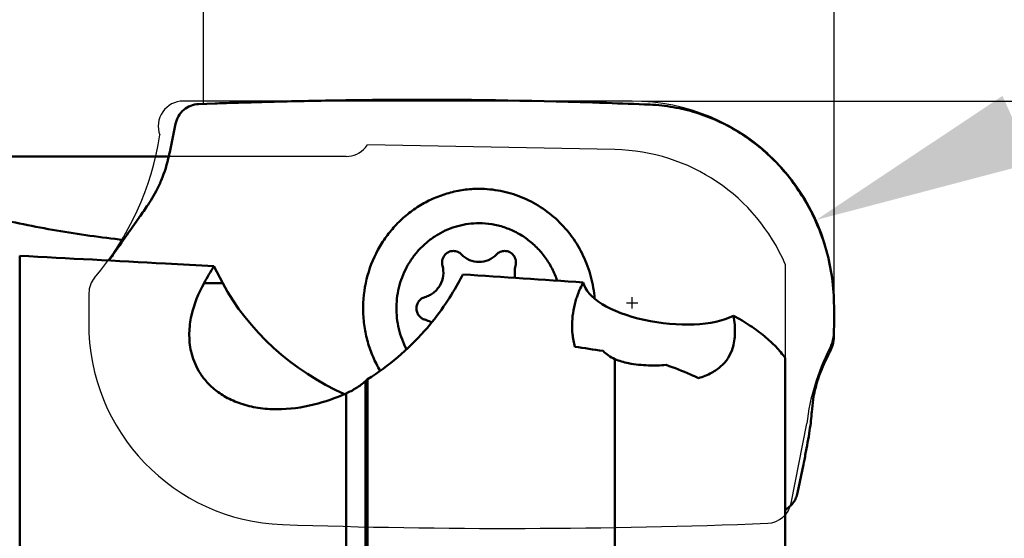
# Model space of a CAD drawing. Units: millimetres. Extents: x -34 to 93, y -46 to 80.
# Drawn here: x 27 to 43, y 18 to 27 of the extents above; entities that cross this region are included whole.
import ezdxf

# ---------------------------------------------------------------- set-up
doc = ezdxf.new("R2010")
doc.units = ezdxf.units.MM
doc.linetypes.add('HIDDEN', pattern=[9.525, 6.35, -3.175])
for name, color, linetype, lineweight in [('1', 4, 'Continuous', 50), ('2', 7, 'Continuous', 25), ('cut', 1, 'Continuous', 25), ('nocut', 7, 'Continuous', 25), ('sk3', 1, 'HIDDEN', 35)]:
    doc.layers.add(name, color=color, linetype=linetype, lineweight=lineweight)
doc.styles.add('simplex', font='txt.shx', dxfattribs={"height": 3.5})
doc.dimstyles.new('\\M+18352\\M+18373\\M+1815B - ISO-25', dxfattribs={"dimscale": 0, "dimtxt": 3.5, "dimasz": 3.5, "dimexe": 1.5, "dimexo": 0, "dimgap": 2.3, "dimtad": 1, "dimdsep": 46, "dimtxsty": 'simplex', "dimcen": 0.09, "dimclrd": 256, "dimclre": 256, "dimclrt": 256, "dimadec": 0, "dimazin": 0, "dimtfac": 1, "dimtofl": 0, "dimtmove": 0, "dimatfit": 3, "dimfxl": 1, "dimtolj": 1, "dimlwd": -1, "dimlwe": -1, "dimarcsym": 0})

# ---------------------------------------------------------------- blocks, each defined once
blk = doc.blocks.new('*D4')
at = {"layer": '2'}
for p, q in [((36.946, 25.4), (66.5, 25.4)), ((65, -25.4), (65, 21.9))]:
    blk.add_line(p, q, dxfattribs=at)
blk.add_solid([(65.583, 21.9), (64.417, 21.9), (65, 25.4)], dxfattribs=at)
at = {"layer": 'Defpoints', "color": 0}
for p in [(36.946, 25.4), (65, 25.4), (36.946, -25.4)]:
    blk.add_point(p, dxfattribs=at)
at = {"layer": '2', "insert": (60.95, -1.75), "char_height": 3.5, "attachment_point": 5, "rotation": 90, "style": 'simplex'}
blk.add_mtext('\\A1;%%c50.8 [%%c2.000"]', dxfattribs=at)
blk = doc.blocks.new('_None')
blk = doc.blocks.new('*D8')
at = {"layer": '2'}
for p, q in [((30, 25.357), (30, 51.5)), ((40, 24.318), (40, 51.5)), ((26.5, 50), (23, 50)), ((43.5, 50), (93.017, 50))]:
    blk.add_line(p, q, dxfattribs=at)
for points in [[(26.5, 49.417), (26.5, 50.583), (30, 50)], [(43.5, 50.583), (43.5, 49.417), (40, 50)]]:
    blk.add_solid(points, dxfattribs=at)
at = {"layer": 'Defpoints', "color": 0}
for p in [(30, 50), (30, 25.357), (40, 24.318)]:
    blk.add_point(p, dxfattribs=at)
at = {"layer": '2', "insert": (70.008, 54.05), "char_height": 3.5, "attachment_point": 5, "style": 'simplex'}
blk.add_mtext('\\A1;10 [.394"](MAX)', dxfattribs=at)
blk = doc.blocks.new('*D9')
at = {"layer": '2'}
for p, q in [((0, 22), (0, 61.5)), ((40, 22.022), (40, 61.5)), ((36.5, 60), (3.5, 60))]:
    blk.add_line(p, q, dxfattribs=at)
for points in [[(3.5, 60.583), (3.5, 59.417), (0, 60)], [(36.5, 59.417), (36.5, 60.583), (40, 60)]]:
    blk.add_solid(points, dxfattribs=at)
at = {"layer": 'Defpoints', "color": 0}
for p in [(0, 60), (40, 22.022), (0, 22)]:
    blk.add_point(p, dxfattribs=at)
at = {"layer": '2', "insert": (20, 64.05), "char_height": 3.5, "attachment_point": 5, "style": 'simplex'}
blk.add_mtext('\\A1;40 [1.575"]', dxfattribs=at)
blk = doc.blocks.new('*D10')
at = {"layer": '2'}
for p, q in [((79.026, 41.194), (42.91, 24.951)), ((36.71, 22.203), (36.89, 22.203)), ((36.8, 22.113), (36.8, 22.293))]:
    blk.add_line(p, q, dxfattribs=at)
blk.add_solid([(42.671, 25.483), (43.15, 24.419), (39.718, 23.516)], dxfattribs=at)
at = {"layer": 'Defpoints', "color": 0}
for p in [(39.718, 23.516), (36.8, 22.203)]:
    blk.add_point(p, dxfattribs=at)
at = {"layer": '2', "insert": (60.903, 37.484), "char_height": 3.5, "attachment_point": 5, "rotation": 24.2151, "style": 'simplex'}
blk.add_mtext('\\A1;R3.2 [.126"]', dxfattribs=at)

msp = doc.modelspace()

# ---------------------------------------------------------------- linework, layer by layer
at = {"layer": '1'}
for p, q in [((29.92502081, 25.35439451), (30.18853175, 25.36325562)), ((30.71297455, 25.37948668), (30.70197316, 25.37916381)), ((30.70201372, 25.37916449), (30.71297799, 25.37948588)), ((29.55847861, 25.03778768), (29.46643245, 24.59149291)), ((26.88671488, 24.52415665), (29.45197161, 24.52415665)), ((29.46003221, 24.56100594), (29.45534158, 24.53931525)), ((29.45992607, 24.56817461), (29.46156115, 24.56819867)), ((29.46643203, 24.59149123), (29.46003221, 24.56100594)), ((28.98432528, 23.5581237), (28.98162748, 23.55436173)), ((27.08747777, 22.94736869), (27.08747777, 17.18436036)), ((30.16780195, 22.78379394), (30.30757461, 22.51438029)), ((30.01125765, 22.51438029), (30.30757461, 22.51438029)), ((40.000001, 22.14693082), (39.99999952, 21.91436268)), ((39.99944264, 21.69520042), (39.99999952, 21.91436268)), ((39.92478457, 21.40582324), (39.92392677, 21.40448334)), ((39.92474233, 21.4058159), (39.92905944, 21.41414479)), ((39.92905944, 21.41414479), (39.93126435, 21.4183522)), ((36.52650193, 16.66123597), (36.52650193, 21.30952018)), ((39.22612429, 15.1036073), (39.22612429, 21.3276814)), ((32.5689004, 20.95940688), (32.5689004, 17.43271274)), ((32.60267372, 17.42612913), (32.60267372, 20.9915255)), ((32.26248262, 17.49244443), (32.26248262, 20.76530752)), ((39.52159117, 19.66951012), (39.52549898, 19.68944534)), ((39.42302084, 19.19097285), (39.51506718, 19.63726766)), ((39.51506761, 19.63726934), (39.52159117, 19.66951012))]:
    msp.add_line(p, q, dxfattribs=at)
for centre, major_axis, ratio, start_param, end_param in [((32.51265119, 0), (0, 24.64851332), 0.2493280028, 0.3914741709, 0.4191938171), ((36.60550593, 0), (0, 24.75436908), 0.2493308701, 0.4150213402, 0.4286892643), ((153.43042288, 3.83768906), (218.98760572, -20.54133617), 0.0412571904, 2.1405049566, 2.1508615153), ((32.24816606, 22.51438029), (-1.97985125, 1.6183289), 0.5935620056, 0.9427287092, 2.0181351542), ((37.32876581, 22.42666406), (1.30577809, -0.17228134), 0.4159855086, 3.2748451314, 5.7347323992), ((65.10686714, 1.46004069), (97.04370994, -19.36483962), 0.1491856183, 1.9014018811, 1.9062301569)]:
    msp.add_ellipse(centre, major_axis=major_axis, ratio=ratio, start_param=start_param, end_param=end_param, dxfattribs=at)
for points, knots in [([(29.55847516, 25.03778804), (29.56733803, 25.08076099), (29.59905319, 25.16412673), (29.68370512, 25.26641916), (29.79624342, 25.33496179), (29.88225045, 25.35290773), (29.92501936, 25.35439552)], [0, 0, 0, 0, 0.2532487409, 0.5043386384, 0.7529997854, 1, 1, 1, 1]), ([(30.18853066, 25.36326402), (30.23232353, 25.36468826), (30.40347829, 25.37018829), (30.57464148, 25.37542631), (30.70201372, 25.37916449)], [0, 0, 0, 0, 0.2558702853, 1, 1, 1, 1]), ([(30.71294723, 25.37948519), (30.82783612, 25.38284856), (31.30326377, 25.3959761), (31.77878075, 25.40587537), (32.13940658, 25.4115482)], [0, 0, 0, 0, 0.2416653516, 1, 1, 1, 1]), ([(32.1394569, 25.41154927), (32.45958534, 25.41658484), (33.80273531, 25.42993941), (35.1462128, 25.41106376), (36.16873027, 25.37843506)], [0, 0, 0, 0, 0.238361089, 1, 1, 1, 1]), ([(36.16872556, 25.37843609), (36.24363764, 25.37604561), (36.54860887, 25.36591357), (36.85352629, 25.35415995), (37.08350731, 25.34437306)], [0, 0, 0, 0, 0.2456261374, 1, 1, 1, 1]), ([(37.08351088, 25.34437209), (37.20685564, 25.33912343), (37.45282455, 25.3125688), (37.81235619, 25.22582669), (38.15665483, 25.09482285), (38.48115551, 24.92238714), (38.78298021, 24.7112195), (39.05921867, 24.46329816), (39.30682664, 24.18095741), (39.4494645, 23.97301042), (39.51485354, 23.86450288)], [0, 0, 0, 0, 0.1249793201, 0.2496190329, 0.3734364709, 0.4969076309, 0.6206844201, 0.7454309163, 0.8717501407, 1, 1, 1, 1]), ([(29.45534077, 24.53931547), (29.42582744, 24.40448131), (29.36578504, 24.21088031), (29.25776509, 23.97667015), (29.19796233, 23.87270722), (29.16716625, 23.82544921)], [0, 0, 0, 0, 0.5355606489, 0.7811345099, 1, 1, 1, 1]), ([(28.73376497, 23.20116225), (28.37859123, 23.23942363), (27.67280503, 23.33729272), (26.62952402, 23.55062296), (25.61006301, 23.83019345), (24.94686252, 24.0609743), (24.62091735, 24.18692968)], [0, 0, 0, 0, 0.252713, 0.5036843075, 0.7528002466, 1, 1, 1, 1]), ([(34.37176853, 24.00938029), (34.29059703, 24.00938053), (34.12794499, 23.99825616), (33.88847565, 23.94851), (33.65746092, 23.86656895), (33.43901901, 23.75389731), (33.23696519, 23.61247152), (33.05484478, 23.44480337), (32.89583019, 23.25379298), (32.71829515, 22.97256852), (32.56697725, 22.57966418), (32.52106207, 22.16050626), (32.54889812, 21.82687442), (32.60171025, 21.58123722), (32.6855234, 21.34500165), (32.76128607, 21.1961402), (32.8037442, 21.12468654)], [0, 0, 0, 0, 0.0613992595, 0.1228676614, 0.1844604552, 0.246233344, 0.3082241017, 0.3704568788, 0.4329377083, 0.4956557919, 0.6214162277, 0.7476345434, 0.8108925144, 0.8740771921, 0.9371296709, 1, 1, 1, 1]), ([(36.20444607, 22.26765599), (36.19523458, 22.38465448), (36.15561299, 22.6172139), (36.03457492, 22.94857783), (35.85605761, 23.25133768), (35.62617652, 23.51487877), (35.3528222, 23.73008795), (35.0453708, 23.88943402), (34.71462958, 23.98735561), (34.48577745, 24.00937994), (34.37176853, 24.00938029)], [0, 0, 0, 0, 0.1268695266, 0.2533876157, 0.3793605848, 0.5046675562, 0.629277809, 0.7532570393, 0.8767536664, 1, 1, 1, 1]), ([(29.16716841, 23.82544964), (29.15255371, 23.80299631), (29.09309752, 23.71287814), (29.03162234, 23.62409322), (28.98432528, 23.5581237)], [0, 0, 0, 0, 0.2481463662, 1, 1, 1, 1]), ([(39.51485363, 23.8645092), (39.67224757, 23.60951201), (39.91710231, 23.05146069), (40.00000466, 22.44791715), (40.00000309, 22.14693082)], [0, 0, 0, 0, 0.49889634, 1, 1, 1, 1]), ([(28.98162843, 23.55436172), (28.91505101, 23.46163404), (28.77726271, 23.26266038), (28.63795957, 23.06474192), (28.56291895, 22.96121657)], [0, 0, 0, 0, 0.4716787695, 1, 1, 1, 1]), ([(33.22227944, 21.46572993), (33.19508971, 21.51688212), (33.1471169, 21.62291285), (33.09581234, 21.78983149), (33.06583522, 21.96222027), (33.05496653, 22.19503799), (33.09629501, 22.48545516), (33.20875965, 22.75586176), (33.33662724, 22.9487124), (33.449828, 23.0794075), (33.57848592, 23.19394508), (33.76712134, 23.32219433), (34.0310338, 23.43392682), (34.25822898, 23.46438029), (34.37106505, 23.46438029)], [0, 0, 0, 0, 0.0629795155, 0.1261211498, 0.189373971, 0.2526802261, 0.378956989, 0.5047362238, 0.5674543011, 0.629937641, 0.6921771999, 0.7541823491, 0.8773274407, 1, 1, 1, 1]), ([(34.37106505, 23.46438029), (34.43866661, 23.46438029), (34.57422429, 23.45353044), (34.77242221, 23.4051385), (34.96101352, 23.32576967), (35.13540724, 23.21737936), (35.29144073, 23.08256606), (35.42539321, 22.92457551), (35.53404789, 22.74725566), (35.58786754, 22.6190476), (35.60980647, 22.55327024)], [0, 0, 0, 0, 0.1235874202, 0.2473713016, 0.3714847799, 0.4960748263, 0.6212183079, 0.7469483076, 0.8732351821, 1, 1, 1, 1]), ([(33.96475371, 23.02467656), (33.93745435, 23.02467656), (33.88171892, 23.01123888), (33.81664124, 22.95540274), (33.78221568, 22.87616485), (33.78440972, 22.81796439), (33.7916224, 22.79081754)], [0, 0, 0, 0, 0.2460980131, 0.4948397129, 0.746786415, 1, 1, 1, 1]), ([(34.09237564, 22.96977325), (34.07594127, 22.9868972), (34.0360568, 23.01485654), (33.988289, 23.02467656), (33.96475371, 23.02467656)], [0, 0, 0, 0, 0.5021053994, 1, 1, 1, 1]), ([(34.37106505, 22.84988029), (34.319671, 22.84988029), (34.21536253, 22.87133102), (34.12826338, 22.93237968), (34.09237564, 22.96977325)], [0, 0, 0, 0, 0.4978948286, 1, 1, 1, 1]), ([(34.64975445, 22.96977325), (34.61386671, 22.93237968), (34.52676757, 22.87133102), (34.4224591, 22.84988029), (34.37106505, 22.84988029)], [0, 0, 0, 0, 0.5021051714, 1, 1, 1, 1]), ([(34.77737638, 23.02467656), (34.7538411, 23.02467656), (34.70607329, 23.01485654), (34.66618883, 22.9868972), (34.64975445, 22.96977325)], [0, 0, 0, 0, 0.4978946006, 1, 1, 1, 1]), ([(34.95050769, 22.79081754), (34.95772038, 22.81796439), (34.95991442, 22.87616485), (34.92548886, 22.95540274), (34.86041118, 23.01123888), (34.80467575, 23.02467656), (34.77737638, 23.02467656)], [0, 0, 0, 0, 0.253213585, 0.5051602871, 0.7539019869, 1, 1, 1, 1]), ([(30.16780195, 22.78379393), (29.91107792, 22.79761042), (28.88433109, 22.85269119), (27.8575448, 22.90703651), (27.08747268, 22.94736956)], [0, 0, 0, 0, 0.2500386689, 1, 1, 1, 1]), ([(33.7916224, 22.79081754), (33.80520583, 22.73969269), (33.81265733, 22.63128828), (33.77043194, 22.50262801), (33.70998674, 22.41579848), (33.65305813, 22.36098178), (33.58679119, 22.31878824), (33.53792432, 22.30008651), (33.512933, 22.293336)], [0, 0, 0, 0, 0.2518730795, 0.5030045042, 0.6283054871, 0.7528662242, 0.8767408606, 1, 1, 1, 1]), ([(34.94571677, 22.59746519), (34.93894683, 22.62921409), (34.93287427, 22.69452319), (34.94217403, 22.75945157), (34.95050769, 22.79081754)], [0, 0, 0, 0, 0.5000653781, 1, 1, 1, 1]), ([(30.01125765, 22.51438029), (29.92151981, 22.35399833), (29.81398299, 22.09202885), (29.76609969, 21.71710811), (29.78917617, 21.47100365), (29.84909554, 21.27330608), (29.92163954, 21.12093899), (30.02666095, 20.97037772), (30.17086645, 20.82633971), (30.36030776, 20.69686049), (30.59640248, 20.59349602), (30.87107818, 20.52819875), (31.06674819, 20.51438046), (31.16701943, 20.51438031)], [0, 0, 0, 0, 0.1899735397, 0.2871339742, 0.3886283911, 0.442619891, 0.5000315841, 0.5623380056, 0.6314623906, 0.7095654696, 0.7981548353, 0.8963497902, 1, 1, 1, 1]), ([(32.60267375, 20.99152554), (32.93825961, 21.19872395), (33.37044504, 21.56880631), (33.80631603, 22.12256447), (33.97009154, 22.38637556), (34.03992315, 22.51438029)], [0, 0, 0, 0, 0.5601534608, 0.7929038753, 1, 1, 1, 1]), ([(35.91404297, 22.26918683), (35.92108842, 22.29128024), (35.95157524, 22.37928017), (35.99093461, 22.46420615), (36.02504191, 22.52525143)], [0, 0, 0, 0, 0.2490372872, 1, 1, 1, 1]), ([(33.512933, 22.293336), (33.49393619, 22.2882047), (33.457248, 22.2712595), (33.41359339, 22.22921507), (33.38541006, 22.17499096), (33.37570005, 22.11438032), (33.38541003, 22.05376967), (33.41359336, 21.99954554), (33.45724797, 21.95750109), (33.49393618, 21.94055588), (33.512933, 21.93542457)], [0, 0, 0, 0, 0.1234043802, 0.247905629, 0.3735894053, 0.4999999309, 0.6264104655, 0.7520942687, 0.8765955636, 1, 1, 1, 1]), ([(35.89007717, 21.50519486), (35.87269777, 21.57080391), (35.84952322, 21.70230668), (35.84255141, 21.96040411), (35.87610776, 22.15022809), (35.91404297, 22.26918683)], [0, 0, 0, 0, 0.263406366, 0.5154226888, 1, 1, 1, 1]), ([(33.512933, 21.93542457), (33.52221439, 21.93291754), (33.55902477, 21.9214644), (33.59409254, 21.90444155), (33.61853736, 21.88898402)], [0, 0, 0, 0, 0.249481169, 1, 1, 1, 1]), ([(38.39102539, 21.47889654), (38.41581112, 21.55662121), (38.43367334, 21.68379736), (38.42754239, 21.85776795), (38.41456743, 21.94952203), (38.40566361, 21.99645188)], [0, 0, 0, 0, 0.4688201742, 0.7254979625, 1, 1, 1, 1]), ([(39.22612429, 21.3276814), (39.18191123, 21.38916538), (39.07910777, 21.5118569), (38.89342016, 21.68386303), (38.66704414, 21.8496444), (38.49711284, 21.94859065), (38.40566361, 21.99645188)], [0, 0, 0, 0, 0.2128681757, 0.4483373905, 0.7098713458, 1, 1, 1, 1]), ([(39.93126471, 21.41835214), (39.93643644, 21.42818117), (39.95673299, 21.46980027), (39.97185005, 21.51389804), (39.98052117, 21.54799462)], [0, 0, 0, 0, 0.2399429857, 1, 1, 1, 1]), ([(39.9805208, 21.54799481), (39.98583767, 21.57049986), (39.99150472, 21.60083678), (39.99537285, 21.63139665), (39.9962292, 21.63902691)], [0, 0, 0, 0, 0.750731186, 1, 1, 1, 1]), ([(36.52650193, 21.30952018), (36.48845209, 21.32555427), (36.42059735, 21.36330705), (36.36214869, 21.41402302), (36.33744776, 21.43968368)], [0, 0, 0, 0, 0.536880193, 1, 1, 1, 1]), ([(37.85189912, 21.00746387), (37.92303877, 21.03035343), (38.05153111, 21.08107337), (38.19077384, 21.17465037), (38.27381643, 21.2602588), (38.33971206, 21.35020393), (38.37433044, 21.42654345), (38.39102539, 21.47889654)], [0, 0, 0, 0, 0.3006467988, 0.5525612998, 0.6675777663, 0.7789320212, 1, 1, 1, 1]), ([(36.74296984, 21.24439872), (36.7046024, 21.25222854), (36.63128097, 21.27041373), (36.55993577, 21.29543125), (36.52650193, 21.30952018)], [0, 0, 0, 0, 0.5190690373, 1, 1, 1, 1]), ([(36.74296984, 21.24439872), (36.79511412, 21.2337574), (36.899421, 21.21827021), (37.09812662, 21.20511781), (37.24432348, 21.20899964), (37.3377757, 21.21684589)], [0, 0, 0, 0, 0.2673884932, 0.5288157003, 1, 1, 1, 1]), ([(39.67070654, 20.67448669), (39.68412242, 20.7693278), (39.73276487, 20.97237021), (39.80959934, 21.16610556), (39.8570308, 21.26754395)], [0, 0, 0, 0, 0.4610267337, 1, 1, 1, 1]), ([(37.8518992, 21.00746379), (37.81050003, 21.02743505), (37.64246965, 21.10512586), (37.46961302, 21.17234745), (37.33777686, 21.21684515)], [0, 0, 0, 0, 0.2483125848, 1, 1, 1, 1]), ([(32.26248262, 20.76530752), (32.31660779, 20.78938034), (32.39785466, 20.83154206), (32.49865419, 20.89932958), (32.5468204, 20.93881447), (32.56890172, 20.95940806)], [0, 0, 0, 0, 0.4880871707, 0.751214571, 1, 1, 1, 1]), ([(32.60267375, 20.99152554), (32.59986301, 20.98880038), (32.58868346, 20.97801311), (32.57739988, 20.96733365), (32.56890172, 20.95940806)], [0, 0, 0, 0, 0.2520023064, 1, 1, 1, 1]), ([(31.16701943, 20.51438031), (31.3638683, 20.51438002), (31.74132272, 20.56650481), (32.09823297, 20.69225551), (32.26248262, 20.76530752)], [0, 0, 0, 0, 0.5226843892, 1, 1, 1, 1]), ([(39.64149701, 20.40331097), (39.64317529, 20.42580698), (39.65060723, 20.51555032), (39.66101009, 20.60504518), (39.67038995, 20.67188041)], [0, 0, 0, 0, 0.250514624, 1, 1, 1, 1]), ([(39.67087852, 20.67465617), (39.6708554, 20.67439012), (39.67043561, 20.67392341), (39.67063385, 20.67305987), (39.67038913, 20.67226015), (39.67008504, 20.67178698), (39.67006215, 20.67151952)], [0, 0, 0, 0, 0.2445645523, 0.5066691195, 0.7541556995, 1, 1, 1, 1]), ([(39.52549981, 19.68944512), (39.53862992, 19.75726394), (39.56367039, 19.88888844), (39.59775513, 20.07795123), (39.62496958, 20.24788038), (39.63782666, 20.35437958), (39.64149835, 20.40331436)], [0, 0, 0, 0, 0.2864271682, 0.5555595763, 0.7965254314, 1, 1, 1, 1]), ([(39.4230214, 19.19097235), (39.41718571, 19.16267716), (39.3994951, 19.10728058), (39.35615609, 19.03201429), (39.29807538, 18.96809198), (39.25105308, 18.9349858), (39.22618327, 18.92129442)], [0, 0, 0, 0, 0.2520918987, 0.5029529585, 0.7522819525, 1, 1, 1, 1])]:
    msp.add_open_spline(points, degree=3, knots=knots, dxfattribs=at)
for points in [[(28.56291903, 22.96121654), (28.54146862, 22.93162139), (28.5197445, 22.90222276), (28.49775592, 22.87302523)], [(39.99622904, 21.63902682), (39.9983202, 21.65766388), (39.99939525, 21.67644304), (39.99944263, 21.69519699)], [(39.85703063, 21.26754398), (39.87853009, 21.31352888), (39.90085882, 21.35913486), (39.92398547, 21.4043233)]]:
    msp.add_open_spline(points, degree=3, dxfattribs=at)
at = {"layer": 'cut'}
for p, q in [((36.8, 25.4), (29.68145548, 25.4)), ((28.18519666, 22.36191806), (28.18239058, 21.88557813)), ((40, 21.76051221), (40, 22.2)), ((39.3206747, 19.02549317), (39.56894772, 20.2875716))]:
    msp.add_line(p, q, dxfattribs=at)
for centre, radius, start, end in [((29.68145548, 25.00279155), 0.39720845, 90, 200.512228716), ((36.8, 22.2), 3.2, 0, 90), ((24.81923269, 25.54878663), 4.5421749, 319.508942175, 351.323904204), ((28.55430248, 22.35974369), 0.36911223, 139.508942175, 179.662478559), ((31.36361401, 21.86683777), 3.18127863, 179.662478559, 268.010221748), ((39.32027303, 21.78598681), 0.68020417, 333.03824594, 357.853690958), ((43.04267833, 19.89245537), 3.49612946, 153.03824594, 173.510834299), ((38.93375164, 19.10160774), 0.39433854, 272.289145642, 348.871016302), ((34.83222321, 121.70548364), 103.08015979, 268.0102217482, 272.2891456415)]:
    msp.add_arc(centre, radius, start, end, dxfattribs=at)
at = {"layer": 'nocut'}
for p, q in [((32.5689004, 24.66704161), (32.6030172, 24.70770044)), ((36.52681934, 24.63163318), (32.6030172, 24.70770044)), ((32.26248262, 24.52415665), (26.74581064, 24.52415665)), ((39.22612571, 22.81391108), (39.22612571, 0))]:
    msp.add_line(p, q, dxfattribs=at)
for centre, radius, start, end in [((32.26248262, 24.92415665), 0.4, 270, 320), ((36.46867195, 21.63219676), 3, 23.197685266, 88.889396933)]:
    msp.add_arc(centre, radius, start, end, dxfattribs=at)
at = {"layer": 'sk3'}
msp.add_line((38.55430146, 0), (38.55430146, 18.73286501), dxfattribs=at)

# ---------------------------------------------------------------- dimensions: what is measured, and where the dimension line sits
at = {"layer": '2'}
dim = msp.add_linear_dim(base=(0, 60), p1=(40, 22.0217713985), p2=(0, 21.9997881801), angle=180, dimstyle='\\M+18352\\M+18373\\M+1815B - ISO-25', override={"dimscale": 1, "dimdec": 8}, dxfattribs=at)
dim.commit()
dim.dimension.update_dxf_attribs({"geometry": '*D9', "text_midpoint": (20, 64.05)})
dim = msp.add_linear_dim(base=(30, 50), p1=(40, 24.31758613), p2=(30, 25.3569158422), angle=180, text='<>(MAX)', dimstyle='\\M+18352\\M+18373\\M+1815B - ISO-25', override={"dimscale": 1, "dimdec": 8}, dxfattribs=at)
dim.commit()
dim.dimension.update_dxf_attribs({"geometry": '*D8', "text_midpoint": (70.0083333333, 50), "dimtype": 160})
dim = msp.add_radius_dim(center=(36.8, 22.20335209), mpoint=(39.71843826, 23.51587566), dimstyle='\\M+18352\\M+18373\\M+1815B - ISO-25', override={"dimscale": 1, "dimdec": 8}, dxfattribs=at)
dim.commit()
dim.dimension.update_dxf_attribs({"geometry": '*D10', "text_midpoint": (54.13609659, 30), "dimtype": 164})
dim = msp.add_linear_dim(base=(65, 25.4), p1=(36.9464312428, -25.4), p2=(36.9464312428, 25.4), angle=90, text='%%c<>', dimstyle='\\M+18352\\M+18373\\M+1815B - ISO-25', override={"dimscale": 1, "dimdec": 8, "dimblk1": 'None', "dimsah": 1, "dimse1": 1}, dxfattribs=at)
dim.commit()
dim.dimension.update_dxf_attribs({"geometry": '*D4', "text_midpoint": (60.95, -1.75)})

doc.saveas('drawing.dxf')
